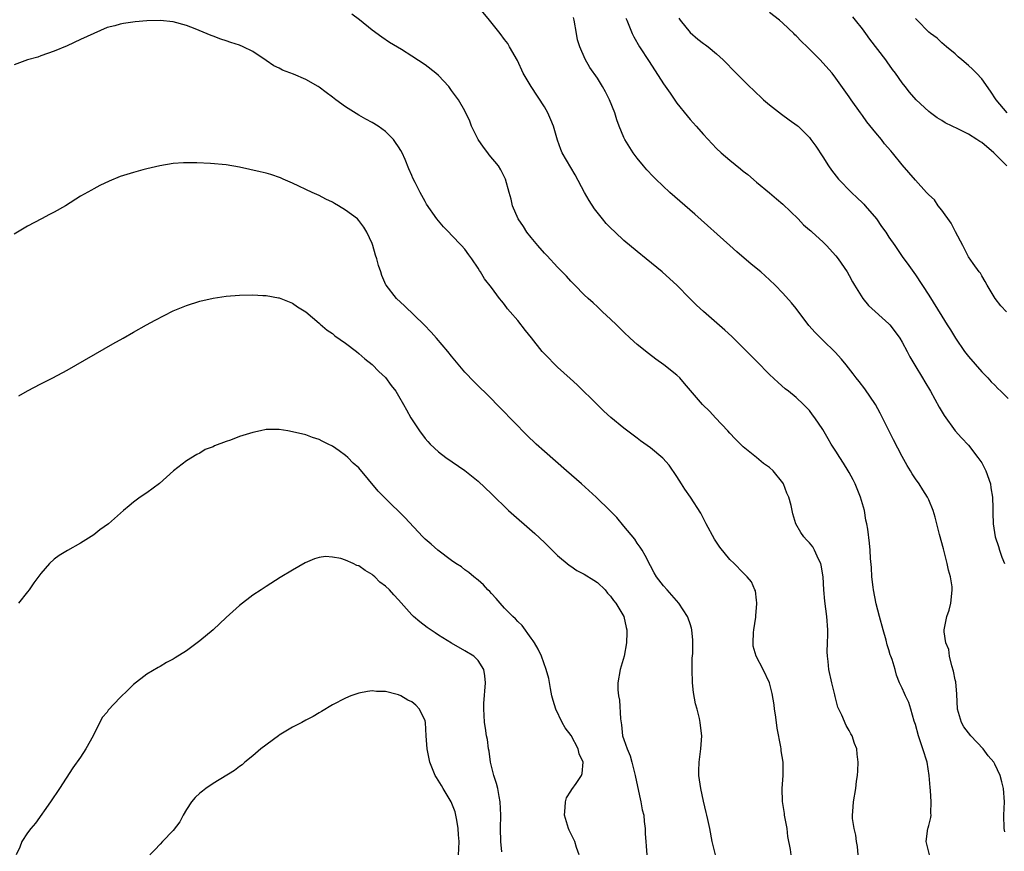
# Model space of a CAD drawing. Units: inches. Extents: x 2625000 to 2628000, y 1491000 to 1494000.
# Drawn here: x 2627096 to 2627244, y 1491126 to 1491251 of the extents above; entities that cross this region are included whole.
import ezdxf

# ---------------------------------------------------------------- set-up
doc = ezdxf.new("R2010")
doc.units = ezdxf.units.IN
doc.header["$MEASUREMENT"] = 0
doc.layers.add('LD26251491_10ft', color=4, linetype='Continuous')

msp = doc.modelspace()

# ---------------------------------------------------------------- linework, layer by layer
at = {"layer": 'LD26251491_10ft'}
for points, elevation in [([(2627233.14, 1491125), (2627232.64, 1491127), (2627232.89, 1491129), (2627232.92, 1491129.08), (2627233, 1491129.45), (2627233.33, 1491130.67), (2627233.36, 1491131), (2627233.32, 1491131.32), (2627233.39, 1491133), (2627233.28, 1491134.72), (2627233.2, 1491135.2), (2627233.08, 1491137), (2627232.75, 1491139), (2627232.14, 1491141), (2627231.44, 1491143), (2627231, 1491144.67), (2627230.83, 1491145.17), (2627230.32, 1491147), (2627230.01, 1491148.01), (2627229.51, 1491149), (2627229.36, 1491149.36), (2627229, 1491150.16), (2627228.59, 1491151), (2627228.15, 1491152.15), (2627227.93, 1491153), (2627227.49, 1491154.51), (2627227.31, 1491155), (2627227.21, 1491155.21), (2627227, 1491155.96), (2627226.72, 1491156.72), (2627226.58, 1491157.42), (2627226.13, 1491159), (2627225.6, 1491161), (2627225.08, 1491162.92), (2627224.66, 1491165), (2627224.6, 1491165.4), (2627224.44, 1491167), (2627224.39, 1491168.39), (2627224.24, 1491169.76), (2627224.19, 1491171), (2627224.08, 1491172.08), (2627223.82, 1491174.18), (2627223.67, 1491175), (2627223.53, 1491175.53), (2627223.32, 1491177), (2627222.73, 1491179), (2627221.88, 1491181), (2627221.6, 1491181.6), (2627221, 1491182.74), (2627220.84, 1491183), (2627220.14, 1491184.14), (2627219.58, 1491185), (2627219, 1491185.95), (2627218.28, 1491187), (2627217.81, 1491187.81), (2627217, 1491189.24), (2627215.83, 1491191), (2627215.45, 1491191.45), (2627215, 1491192.07), (2627214.13, 1491193), (2627213, 1491194.03), (2627211.84, 1491195), (2627211.36, 1491195.36), (2627210.29, 1491196.29), (2627209, 1491197.52), (2627207, 1491199.53), (2627205.57, 1491201), (2627203.27, 1491203.27), (2627202.23, 1491204.23), (2627199, 1491207.01), (2627197.98, 1491207.98), (2627196.97, 1491208.97), (2627194.97, 1491211), (2627193.95, 1491211.95), (2627192.78, 1491213), (2627190.37, 1491215), (2627189, 1491216.09), (2627187, 1491217.77), (2627185.67, 1491219), (2627185, 1491219.64), (2627184.33, 1491220.33), (2627183.76, 1491221), (2627182.55, 1491222.55), (2627181.77, 1491223.77), (2627181.07, 1491225), (2627179.65, 1491227.65), (2627177.7, 1491231), (2627177.47, 1491231.47), (2627177, 1491232.88), (2627176.39, 1491235), (2627175.98, 1491235.98), (2627175.53, 1491237), (2627175, 1491237.93), (2627173.02, 1491241), (2627171.82, 1491243), (2627170.92, 1491244.92), (2627169.76, 1491247), (2627169.47, 1491247.47), (2627169, 1491248.1), (2627168.31, 1491249), (2627166.73, 1491251), (2627165, 1491253.06)], 9560), ([(2627222.38, 1491125), (2627222.26, 1491126.26), (2627222.08, 1491127), (2627222, 1491128), (2627221.73, 1491129), (2627221.48, 1491130.52), (2627221.48, 1491131), (2627221.56, 1491131.56), (2627221.63, 1491133), (2627221.99, 1491135), (2627222.11, 1491136.11), (2627222.24, 1491137), (2627222.31, 1491137.69), (2627222.35, 1491139), (2627222.2, 1491140.2), (2627222.17, 1491141), (2627221.82, 1491141.82), (2627221.47, 1491143), (2627221.27, 1491143.27), (2627221, 1491143.78), (2627220.52, 1491144.52), (2627219.89, 1491146.11), (2627219.44, 1491147), (2627219.31, 1491147.31), (2627219, 1491148.53), (2627218.89, 1491148.89), (2627218.83, 1491149.17), (2627218.37, 1491151), (2627217.95, 1491153), (2627217.82, 1491154.18), (2627217.71, 1491155), (2627217.68, 1491155.68), (2627217.71, 1491157), (2627217.77, 1491158.23), (2627217.76, 1491159), (2627217.62, 1491161), (2627217.32, 1491163.32), (2627217.17, 1491165), (2627217.06, 1491167), (2627216.76, 1491168.76), (2627216.7, 1491169), (2627216.36, 1491169.64), (2627215.75, 1491171), (2627215.49, 1491171.49), (2627215, 1491172.11), (2627214.58, 1491172.58), (2627214.14, 1491173), (2627213.69, 1491173.69), (2627212.95, 1491175), (2627212.51, 1491176.51), (2627212.25, 1491177.75), (2627211.9, 1491179), (2627211.6, 1491179.6), (2627211.11, 1491181), (2627211, 1491181.17), (2627209.53, 1491183), (2627209, 1491183.5), (2627208.09, 1491184.09), (2627207, 1491185), (2627205, 1491186.59), (2627203.8, 1491187.8), (2627203, 1491188.65), (2627202.7, 1491189), (2627200.83, 1491191), (2627199.96, 1491191.96), (2627198.88, 1491193), (2627196.17, 1491196.17), (2627195.43, 1491197), (2627195, 1491197.41), (2627193.02, 1491199), (2627191.84, 1491199.84), (2627190.71, 1491200.71), (2627189, 1491202.07), (2627187.96, 1491203), (2627187, 1491203.89), (2627186.45, 1491204.45), (2627185.86, 1491205), (2627185, 1491205.85), (2627183.75, 1491207), (2627183.38, 1491207.38), (2627183, 1491207.73), (2627182.35, 1491208.35), (2627181.59, 1491209), (2627181, 1491209.57), (2627179.59, 1491211), (2627179.31, 1491211.31), (2627179, 1491211.59), (2627178.35, 1491212.35), (2627177.71, 1491213), (2627177, 1491213.7), (2627175.43, 1491215.43), (2627175, 1491215.86), (2627174, 1491217), (2627173, 1491218.2), (2627172.36, 1491219), (2627171.84, 1491219.84), (2627171.04, 1491221), (2627170.2, 1491223), (2627169.97, 1491223.97), (2627169.67, 1491225), (2627169.13, 1491227), (2627168.42, 1491228.42), (2627168.1, 1491229), (2627166.69, 1491230.69), (2627166.47, 1491231), (2627165.82, 1491231.82), (2627164.99, 1491232.99), (2627163.99, 1491235), (2627163.76, 1491235.76), (2627163, 1491237.34), (2627162.03, 1491239), (2627161.58, 1491239.58), (2627161, 1491240.41), (2627160.56, 1491241), (2627159, 1491242.66), (2627158.61, 1491243), (2627157, 1491244.25), (2627155, 1491245.58), (2627153.43, 1491246.57), (2627151.65, 1491247.65), (2627150.46, 1491248.46), (2627149, 1491249.51), (2627147.08, 1491251.08), (2627145.93, 1491251.93)], 9570), ([(2627244.47, 1491128.47), (2627244.39, 1491129), (2627244.34, 1491131), (2627244.43, 1491133), (2627244.31, 1491135), (2627244.02, 1491136.02), (2627243.8, 1491137), (2627243, 1491138.72), (2627242.84, 1491139), (2627241.96, 1491139.96), (2627241.24, 1491141), (2627239.38, 1491143), (2627238.32, 1491144.32), (2627237.93, 1491145), (2627237.5, 1491146.5), (2627237.33, 1491147), (2627237.27, 1491149.27), (2627237.11, 1491151.11), (2627237, 1491151.45), (2627236.75, 1491152.75), (2627236.48, 1491153.52), (2627236.13, 1491155), (2627236.02, 1491156.02), (2627235.6, 1491157), (2627235.33, 1491158.67), (2627235.33, 1491159), (2627235.73, 1491161), (2627236.07, 1491161.93), (2627236.35, 1491163), (2627236.47, 1491164.47), (2627236.56, 1491165), (2627236.53, 1491165.47), (2627236.27, 1491167), (2627235.97, 1491167.97), (2627235.81, 1491169), (2627235.41, 1491170.59), (2627235.21, 1491171.21), (2627234.63, 1491173.37), (2627234.21, 1491175), (2627234, 1491176), (2627233.65, 1491177), (2627233, 1491178.6), (2627232.81, 1491179), (2627232.13, 1491180.13), (2627231.55, 1491181), (2627231, 1491181.78), (2627230.51, 1491182.51), (2627230.23, 1491183), (2627229.76, 1491183.76), (2627229, 1491185.12), (2627227.68, 1491187.68), (2627225.69, 1491191.69), (2627224.98, 1491192.98), (2627223.37, 1491195.37), (2627222.49, 1491196.49), (2627222.06, 1491197), (2627221.61, 1491197.61), (2627220.55, 1491199), (2627219.86, 1491199.86), (2627218.9, 1491200.9), (2627217, 1491202.69), (2627215.85, 1491203.85), (2627214.93, 1491204.93), (2627213, 1491207.47), (2627212.32, 1491208.32), (2627211, 1491209.82), (2627209.85, 1491211), (2627209, 1491211.81), (2627207.65, 1491213), (2627206.2, 1491214.2), (2627204.04, 1491216.04), (2627202.98, 1491216.98), (2627197.73, 1491221.73), (2627193.94, 1491225), (2627191.8, 1491227), (2627191.4, 1491227.4), (2627190.44, 1491228.43), (2627189.94, 1491229), (2627189, 1491230.16), (2627188.41, 1491231), (2627187.15, 1491233), (2627187, 1491233.3), (2627186.29, 1491235), (2627185.95, 1491235.95), (2627185.62, 1491237), (2627184.82, 1491239), (2627184.2, 1491240.2), (2627183.76, 1491241), (2627183, 1491242.24), (2627181.88, 1491243.88), (2627181.14, 1491245.14), (2627180.33, 1491247), (2627180.02, 1491248.02), (2627179.84, 1491249), (2627179.5, 1491251), (2627179.41, 1491251.41)], 9550), ([(2627244.76, 1491207), (2627243.91, 1491207.91), (2627243.05, 1491209), (2627241.83, 1491211), (2627241.54, 1491211.54), (2627241, 1491212.4), (2627240.8, 1491212.8), (2627240.63, 1491213), (2627239.71, 1491214.29), (2627239, 1491215.3), (2627238.16, 1491217), (2627237.06, 1491219.06), (2627237, 1491219.16), (2627236.38, 1491220.38), (2627235, 1491222.33), (2627234.42, 1491223), (2627233.89, 1491223.89), (2627233, 1491224.65), (2627232.84, 1491224.84), (2627232.67, 1491225), (2627231, 1491226.84), (2627229, 1491229.15), (2627227.54, 1491231), (2627227.28, 1491231.28), (2627226.35, 1491232.35), (2627225.89, 1491233), (2627225, 1491234.01), (2627223.68, 1491235.68), (2627223, 1491236.62), (2627222.71, 1491237), (2627221.28, 1491239), (2627221, 1491239.44), (2627219, 1491242.26), (2627218.41, 1491243), (2627217, 1491244.59), (2627216.61, 1491245), (2627214.65, 1491247), (2627213.8, 1491247.8), (2627213, 1491248.64), (2627212.81, 1491248.81), (2627212.64, 1491249), (2627211, 1491250.56), (2627210.49, 1491251), (2627209, 1491252.16)], 9520), ([(2627244.8, 1491229), (2627243, 1491230.81), (2627242.81, 1491231), (2627241, 1491232.52), (2627240.7, 1491232.7), (2627240.26, 1491233), (2627239, 1491233.82), (2627237.38, 1491234.62), (2627236.52, 1491235), (2627235.51, 1491235.51), (2627235, 1491235.86), (2627234.27, 1491236.27), (2627233.29, 1491237), (2627233, 1491237.24), (2627231.1, 1491239), (2627230.12, 1491240.12), (2627229.46, 1491241), (2627229, 1491241.57), (2627228.01, 1491243), (2627227.55, 1491243.55), (2627226.72, 1491244.72), (2627226.54, 1491245), (2627224.13, 1491248.13), (2627223.49, 1491249), (2627223, 1491249.7), (2627221.93, 1491251), (2627221.53, 1491251.53)], 9510), ([(2627212.23, 1491125), (2627212.16, 1491125.84), (2627211.76, 1491127.76), (2627211.62, 1491129), (2627211.26, 1491131), (2627211.24, 1491131.24), (2627210.95, 1491133.05), (2627210.88, 1491135), (2627211.05, 1491137), (2627211.04, 1491139), (2627210.72, 1491140.72), (2627210.72, 1491141), (2627210.7, 1491141.3), (2627210.15, 1491144.15), (2627210.04, 1491145), (2627209.86, 1491146.14), (2627209.74, 1491147), (2627209.67, 1491147.67), (2627209.38, 1491149.38), (2627208.99, 1491151), (2627208.04, 1491153), (2627206.97, 1491155), (2627206.53, 1491156.53), (2627206.5, 1491157), (2627206.58, 1491158.58), (2627206.62, 1491159), (2627206.91, 1491160.91), (2627206.92, 1491161), (2627206.9, 1491161.1), (2627207.04, 1491162.96), (2627207.06, 1491163.06), (2627207, 1491163.46), (2627206.85, 1491164.85), (2627206.76, 1491165), (2627206.24, 1491166.24), (2627205.61, 1491167), (2627205, 1491167.58), (2627203.64, 1491169), (2627203, 1491169.59), (2627201.47, 1491171.47), (2627200.68, 1491172.68), (2627199.42, 1491175), (2627198.59, 1491176.59), (2627197.04, 1491179), (2627196.22, 1491180.22), (2627195.7, 1491181), (2627195, 1491182.11), (2627193.84, 1491183.84), (2627192.88, 1491184.88), (2627191, 1491186.47), (2627189.52, 1491187.52), (2627189, 1491187.93), (2627188.38, 1491188.38), (2627187, 1491189.44), (2627185.05, 1491191.05), (2627183.99, 1491191.99), (2627183, 1491192.94), (2627179.94, 1491195.94), (2627178.91, 1491196.91), (2627177, 1491198.64), (2627175, 1491200.64), (2627174.69, 1491201), (2627173.04, 1491203.04), (2627172.17, 1491204.17), (2627171, 1491205.65), (2627169.84, 1491207), (2627169.46, 1491207.46), (2627169, 1491208.08), (2627168.57, 1491208.57), (2627168.22, 1491209), (2627167, 1491210.66), (2627165.98, 1491211.98), (2627165.35, 1491213), (2627165.2, 1491213.2), (2627165, 1491213.57), (2627164.03, 1491215), (2627163.58, 1491215.58), (2627163, 1491216.43), (2627162.5, 1491217), (2627161, 1491218.57), (2627160.56, 1491219), (2627159.79, 1491219.79), (2627159, 1491220.7), (2627158.76, 1491221), (2627157.23, 1491223.23), (2627157, 1491223.63), (2627156.53, 1491224.53), (2627156.26, 1491225), (2627155.51, 1491226.49), (2627155.15, 1491227.15), (2627155, 1491227.56), (2627154.56, 1491228.56), (2627154, 1491230), (2627153.56, 1491231), (2627153.33, 1491231.33), (2627153, 1491231.9), (2627152.53, 1491232.53), (2627152.24, 1491233), (2627151, 1491234.2), (2627149.92, 1491235), (2627149, 1491235.56), (2627148.05, 1491236.05), (2627147, 1491236.65), (2627145, 1491237.94), (2627143.51, 1491239), (2627143, 1491239.39), (2627142.07, 1491240.07), (2627141, 1491240.9), (2627140.84, 1491241), (2627139, 1491242.06), (2627137.12, 1491242.88), (2627135.48, 1491243.48), (2627135, 1491243.76), (2627134.15, 1491244.14), (2627133, 1491244.94), (2627131, 1491246.28), (2627129.56, 1491247), (2627129, 1491247.23), (2627127.66, 1491247.66), (2627127, 1491247.89), (2627126.15, 1491248.15), (2627125, 1491248.61), (2627124.7, 1491248.7), (2627122.29, 1491249.71), (2627121, 1491250.22), (2627119, 1491250.77), (2627117, 1491250.97), (2627115, 1491250.91), (2627113.26, 1491250.74), (2627111.48, 1491250.52), (2627111, 1491250.42), (2627110.18, 1491250.17), (2627109, 1491249.9), (2627107, 1491249.02), (2627105, 1491248.11), (2627103, 1491247.16), (2627101, 1491246.32), (2627099, 1491245.62), (2627098.56, 1491245.44), (2627097, 1491245), (2627095, 1491244.26)], 9580), ([(2627187.31, 1491251.31), (2627187.43, 1491251), (2627187.74, 1491250.26), (2627188.23, 1491249), (2627188.49, 1491248.49), (2627189.37, 1491247), (2627190.79, 1491244.79), (2627193, 1491241.4), (2627193.97, 1491239.97), (2627195, 1491238.49), (2627196.55, 1491236.55), (2627197, 1491236.01), (2627197.91, 1491235), (2627199, 1491233.74), (2627200.33, 1491232.33), (2627201, 1491231.66), (2627201.68, 1491231), (2627203, 1491229.88), (2627204.58, 1491228.58), (2627205, 1491228.21), (2627205.7, 1491227.7), (2627207, 1491226.56), (2627209, 1491224.95), (2627210.04, 1491224.04), (2627211, 1491223.25), (2627213.32, 1491221), (2627214.12, 1491220.12), (2627215, 1491219.37), (2627215.19, 1491219.19), (2627215.41, 1491219), (2627217, 1491217.56), (2627217.57, 1491217), (2627219, 1491215.45), (2627219.35, 1491215), (2627220.68, 1491213), (2627221, 1491212.46), (2627221.51, 1491211.51), (2627221.81, 1491211), (2627223.07, 1491209), (2627223.94, 1491207.94), (2627227, 1491205.16), (2627227.15, 1491205), (2627227.95, 1491203.95), (2627228.64, 1491203), (2627229, 1491202.39), (2627229.75, 1491201), (2627230.17, 1491200.17), (2627230.91, 1491198.91), (2627232.08, 1491197), (2627232.41, 1491196.41), (2627233.27, 1491195), (2627234.6, 1491192.6), (2627235.33, 1491191.33), (2627237.01, 1491189.01), (2627237.94, 1491187.94), (2627239, 1491186.86), (2627240.44, 1491185), (2627241, 1491184.17), (2627241.6, 1491183), (2627242.31, 1491181), (2627242.39, 1491180.39), (2627242.62, 1491179), (2627242.67, 1491177.33), (2627242.66, 1491176.66), (2627242.74, 1491175), (2627243.05, 1491173), (2627243.54, 1491171.54), (2627243.67, 1491171), (2627244.04, 1491169.96), (2627244.44, 1491169)], 9540), ([(2627195.3, 1491251.3), (2627195.51, 1491251), (2627197, 1491249.13), (2627198.15, 1491248.15), (2627199, 1491247.49), (2627199.3, 1491247.3), (2627199.73, 1491247), (2627201, 1491245.92), (2627201.97, 1491245), (2627203.94, 1491243), (2627205.95, 1491241), (2627206.49, 1491240.49), (2627208.09, 1491239), (2627209, 1491238.22), (2627210.8, 1491236.8), (2627211.95, 1491235.95), (2627213.13, 1491235.13), (2627213.28, 1491235), (2627215, 1491233.28), (2627215.23, 1491233), (2627215.97, 1491231.97), (2627217, 1491230.4), (2627217.89, 1491229), (2627218.35, 1491228.35), (2627219.37, 1491227), (2627221.35, 1491225), (2627222.19, 1491224.19), (2627223, 1491223.45), (2627223.22, 1491223.22), (2627223.43, 1491223), (2627225.12, 1491221), (2627225.88, 1491219.88), (2627226.53, 1491219), (2627227, 1491218.27), (2627227.88, 1491217), (2627229, 1491215.33), (2627229.99, 1491213.99), (2627231, 1491212.58), (2627233, 1491209.52), (2627235, 1491206.31), (2627235.8, 1491205), (2627236.28, 1491204.28), (2627237.03, 1491203), (2627238.42, 1491201), (2627239, 1491200.26), (2627241, 1491197.94), (2627241.9, 1491197), (2627242.42, 1491196.42), (2627243, 1491195.91), (2627243.43, 1491195.43), (2627243.91, 1491195), (2627245, 1491193.91)], 9530), ([(2627244.84, 1491237), (2627243.16, 1491239), (2627242.31, 1491240.31), (2627241, 1491242.15), (2627240.23, 1491243), (2627239.6, 1491243.6), (2627239, 1491244.15), (2627237.98, 1491245), (2627237.46, 1491245.46), (2627237, 1491245.94), (2627235.68, 1491247), (2627235, 1491247.6), (2627234.28, 1491248.28), (2627233.28, 1491249), (2627233, 1491249.22), (2627231.27, 1491251), (2627231, 1491251.24)], 9500), ([(2627200.81, 1491125), (2627200.34, 1491127), (2627199.95, 1491129), (2627199.67, 1491130.33), (2627199.52, 1491131), (2627199.4, 1491131.4), (2627199, 1491133.12), (2627198.59, 1491135), (2627198.32, 1491137), (2627198.32, 1491137.68), (2627198.35, 1491139), (2627198.62, 1491141), (2627198.76, 1491143), (2627198.54, 1491144.54), (2627198.52, 1491145), (2627198.43, 1491145.57), (2627198.05, 1491147), (2627197.8, 1491147.8), (2627197.53, 1491149.53), (2627197.37, 1491151), (2627197.29, 1491153), (2627197.31, 1491154.69), (2627197.39, 1491155.39), (2627197.42, 1491157), (2627197.41, 1491157.41), (2627197.26, 1491159), (2627197.21, 1491159.21), (2627197, 1491159.89), (2627196.72, 1491160.72), (2627196.59, 1491161), (2627195.29, 1491163), (2627194.23, 1491164.23), (2627193.51, 1491165), (2627193, 1491165.63), (2627191.93, 1491167), (2627191.58, 1491167.58), (2627191, 1491168.65), (2627190.22, 1491170.22), (2627189.75, 1491171), (2627189.45, 1491171.45), (2627189, 1491172.08), (2627188.64, 1491172.64), (2627187, 1491174.65), (2627185.93, 1491175.93), (2627184.95, 1491176.95), (2627182.84, 1491179), (2627180.6, 1491181), (2627178.33, 1491183), (2627175, 1491185.89), (2627173.77, 1491187), (2627172.37, 1491188.37), (2627168.41, 1491192.41), (2627167.81, 1491193), (2627167, 1491193.83), (2627164.4, 1491196.4), (2627163, 1491197.88), (2627161, 1491200.29), (2627160.43, 1491201), (2627158.72, 1491203), (2627157.91, 1491203.91), (2627156.84, 1491205), (2627153.88, 1491207.88), (2627152.66, 1491209), (2627151.13, 1491211), (2627151.08, 1491211.08), (2627150.47, 1491212.47), (2627150.32, 1491213), (2627149.97, 1491213.97), (2627149.72, 1491215), (2627149.53, 1491215.53), (2627149.11, 1491217), (2627149, 1491217.31), (2627148.23, 1491219), (2627147.74, 1491219.74), (2627147, 1491220.79), (2627146.79, 1491221), (2627145, 1491222.33), (2627143.91, 1491223), (2627143.33, 1491223.33), (2627143, 1491223.56), (2627142, 1491224), (2627141, 1491224.55), (2627140.68, 1491224.68), (2627139.96, 1491225), (2627137, 1491226.4), (2627135.58, 1491227), (2627135.19, 1491227.19), (2627133.71, 1491227.71), (2627133, 1491227.9), (2627132.12, 1491228.12), (2627129, 1491228.82), (2627127, 1491229.17), (2627124.63, 1491229.37), (2627122.54, 1491229.46), (2627121, 1491229.46), (2627120.55, 1491229.45), (2627119, 1491229.35), (2627116.96, 1491229.04), (2627115, 1491228.59), (2627114.41, 1491228.41), (2627113, 1491228.04), (2627111, 1491227.39), (2627109.3, 1491226.7), (2627107.93, 1491226.07), (2627107, 1491225.55), (2627106.64, 1491225.37), (2627105, 1491224.42), (2627102.74, 1491223), (2627101, 1491222.01), (2627100.33, 1491221.67), (2627099.09, 1491221), (2627097, 1491219.92), (2627095, 1491218.72)], 9590), ([(2627095.7, 1491194.3), (2627097, 1491195.08), (2627099, 1491196.12), (2627100.81, 1491197), (2627103, 1491198.18), (2627109.87, 1491202.13), (2627111.42, 1491203), (2627113, 1491203.93), (2627114.97, 1491205.03), (2627116.26, 1491205.74), (2627119, 1491207.12), (2627121, 1491207.95), (2627123, 1491208.59), (2627125, 1491209.05), (2627127, 1491209.33), (2627129, 1491209.49), (2627131, 1491209.54), (2627132.53, 1491209.47), (2627133, 1491209.44), (2627134.89, 1491209.11), (2627135, 1491209.09), (2627135.24, 1491209), (2627136.48, 1491208.48), (2627137, 1491208.29), (2627137.75, 1491207.75), (2627139, 1491207), (2627141, 1491205.28), (2627141.14, 1491205.14), (2627142.21, 1491204.21), (2627143, 1491203.71), (2627143.38, 1491203.38), (2627145, 1491202.23), (2627146.63, 1491201), (2627147, 1491200.69), (2627147.89, 1491199.89), (2627149, 1491199.04), (2627150, 1491198), (2627151, 1491197.08), (2627151.87, 1491195.87), (2627152.57, 1491195), (2627153, 1491194.31), (2627153.76, 1491193), (2627154.19, 1491192.19), (2627154.87, 1491191), (2627156.13, 1491189), (2627157, 1491187.84), (2627157.39, 1491187.39), (2627157.76, 1491187), (2627159, 1491185.83), (2627160.12, 1491185), (2627163, 1491183.02), (2627165, 1491181.4), (2627167, 1491179.51), (2627169.61, 1491177), (2627173.54, 1491173.54), (2627175, 1491172.17), (2627177, 1491170.22), (2627178.73, 1491168.73), (2627179, 1491168.57), (2627179.92, 1491167.92), (2627181, 1491167.4), (2627182.45, 1491166.45), (2627183, 1491166.14), (2627184.18, 1491165), (2627184.53, 1491164.53), (2627185, 1491164.08), (2627185.43, 1491163.43), (2627185.8, 1491163), (2627186.98, 1491161), (2627187.33, 1491159.33), (2627187.43, 1491159), (2627187.45, 1491158.55), (2627187.39, 1491157), (2627187.02, 1491154.98), (2627186.44, 1491153), (2627186.07, 1491151), (2627186.08, 1491149.92), (2627186.17, 1491149), (2627186.34, 1491148.34), (2627186.47, 1491145.53), (2627186.62, 1491144.62), (2627186.81, 1491143), (2627187, 1491142.41), (2627187.49, 1491141), (2627187.96, 1491139.96), (2627188.21, 1491139), (2627188.59, 1491137.41), (2627188.7, 1491137), (2627188.73, 1491136.73), (2627189.44, 1491133.44), (2627189.58, 1491133), (2627189.78, 1491131.78), (2627189.99, 1491131), (2627190.04, 1491130.04), (2627190.21, 1491129), (2627190.2, 1491128.2), (2627190.32, 1491127), (2627190.34, 1491126.34), (2627190.47, 1491125)], 9600), ([(2627180.27, 1491125), (2627179.86, 1491126.14), (2627179.59, 1491127), (2627179.41, 1491127.41), (2627178.74, 1491128.74), (2627178.63, 1491129), (2627178.49, 1491129.51), (2627178.03, 1491131), (2627178.15, 1491132.15), (2627178.18, 1491133), (2627178.36, 1491133.64), (2627179, 1491134.61), (2627179.14, 1491134.86), (2627179.8, 1491135.8), (2627180.61, 1491137), (2627180.69, 1491137.31), (2627180.84, 1491139), (2627180.27, 1491140.27), (2627180.12, 1491141), (2627179.02, 1491143.02), (2627178.16, 1491144.16), (2627177.7, 1491145), (2627176.74, 1491147), (2627176.33, 1491148.33), (2627176.15, 1491149), (2627175.9, 1491150.1), (2627175.65, 1491151.65), (2627175.28, 1491153), (2627174.55, 1491155), (2627174.07, 1491156.07), (2627173.5, 1491157), (2627173.33, 1491157.33), (2627173, 1491157.72), (2627171.63, 1491159.63), (2627171, 1491160.21), (2627170.65, 1491160.65), (2627170.23, 1491161), (2627169, 1491162.27), (2627168.31, 1491163), (2627167.71, 1491163.71), (2627167, 1491164.46), (2627166.75, 1491164.75), (2627166.47, 1491165), (2627165.79, 1491165.79), (2627165, 1491166.49), (2627164.34, 1491167), (2627163.62, 1491167.62), (2627163, 1491168.03), (2627162.48, 1491168.48), (2627161.65, 1491169), (2627161, 1491169.45), (2627158.91, 1491171), (2627157.91, 1491171.91), (2627157, 1491172.66), (2627156.65, 1491173), (2627153.95, 1491175.95), (2627151, 1491178.78), (2627149.92, 1491179.92), (2627147, 1491183.42), (2627146.16, 1491184.16), (2627145.32, 1491185), (2627145, 1491185.28), (2627144.01, 1491185.99), (2627143, 1491186.68), (2627142.38, 1491187), (2627141.45, 1491187.45), (2627141, 1491187.72), (2627140.03, 1491188.03), (2627139, 1491188.4), (2627137, 1491188.89), (2627136.29, 1491189), (2627135, 1491189.24), (2627133, 1491189.2), (2627132.18, 1491189), (2627131, 1491188.76), (2627129, 1491188.14), (2627127.61, 1491187.61), (2627127, 1491187.41), (2627125.24, 1491186.76), (2627125, 1491186.6), (2627123.81, 1491186.19), (2627123, 1491185.65), (2627122.55, 1491185.45), (2627121, 1491184.49), (2627119.04, 1491182.96), (2627116.93, 1491181.07), (2627115, 1491179.68), (2627114, 1491179), (2627113, 1491178.27), (2627112.32, 1491177.68), (2627111.46, 1491177), (2627109.21, 1491175), (2627107.92, 1491174.08), (2627107, 1491173.34), (2627105, 1491172.04), (2627103.05, 1491170.95), (2627101.79, 1491170.21), (2627101, 1491169.63), (2627100.34, 1491169), (2627099, 1491167.5), (2627097.93, 1491166.07), (2627097.26, 1491165), (2627097, 1491164.69), (2627095.66, 1491163)], 9610), ([(2627168.56, 1491125.44), (2627168.42, 1491127), (2627168.38, 1491129), (2627168.41, 1491131), (2627168.33, 1491133), (2627168.16, 1491133.84), (2627167.96, 1491135), (2627167.79, 1491135.79), (2627167.38, 1491137), (2627166.89, 1491139), (2627166.67, 1491140.67), (2627166.58, 1491141), (2627166.43, 1491142.43), (2627166.29, 1491143), (2627166.13, 1491144.13), (2627165.97, 1491145), (2627165.92, 1491146.08), (2627165.84, 1491147), (2627165.87, 1491147.87), (2627166.12, 1491151), (2627166.02, 1491152.02), (2627165.85, 1491153), (2627165, 1491154.33), (2627164.33, 1491155), (2627163, 1491155.82), (2627160.96, 1491156.96), (2627159, 1491158.19), (2627158.51, 1491158.51), (2627157.33, 1491159.33), (2627156.18, 1491160.18), (2627155.26, 1491161), (2627155, 1491161.26), (2627153, 1491163.53), (2627152.27, 1491164.27), (2627151.63, 1491165), (2627151, 1491165.58), (2627150.19, 1491166.19), (2627149.42, 1491167), (2627149.18, 1491167.18), (2627149, 1491167.35), (2627147.93, 1491167.93), (2627147, 1491168.62), (2627146.7, 1491168.7), (2627146.13, 1491169), (2627145, 1491169.48), (2627144.27, 1491169.73), (2627143, 1491169.97), (2627141.97, 1491170.03), (2627141, 1491169.89), (2627140.29, 1491169.71), (2627138.9, 1491169.1), (2627137, 1491167.99), (2627135.14, 1491166.86), (2627133, 1491165.54), (2627132.24, 1491165), (2627131, 1491164.19), (2627129, 1491162.65), (2627127, 1491160.84), (2627125.03, 1491159), (2627123, 1491157.31), (2627122.6, 1491157), (2627121, 1491155.83), (2627119.26, 1491154.74), (2627119, 1491154.57), (2627117.97, 1491154.03), (2627117, 1491153.46), (2627116.7, 1491153.3), (2627115, 1491152.26), (2627113, 1491150.71), (2627112.12, 1491149.88), (2627111, 1491148.78), (2627109.17, 1491146.83), (2627109, 1491146.57), (2627108.27, 1491145.73), (2627106.9, 1491143), (2627105.78, 1491141), (2627105, 1491139.76), (2627103.86, 1491138.14), (2627101.83, 1491135), (2627100.48, 1491133), (2627098.21, 1491129.79), (2627097.5, 1491129), (2627097, 1491128.33), (2627096.16, 1491127), (2627095.83, 1491126.17), (2627095.31, 1491125)], 9620), ([(2627162.04, 1491125), (2627162.09, 1491125.91), (2627162.13, 1491127), (2627162.05, 1491128.05), (2627162.01, 1491129), (2627161.78, 1491130.22), (2627161.66, 1491131), (2627161.52, 1491131.52), (2627160.94, 1491133), (2627159.73, 1491135), (2627159.47, 1491135.47), (2627158.7, 1491136.7), (2627158.53, 1491137), (2627157.72, 1491139), (2627157.29, 1491141), (2627157.16, 1491143), (2627157.06, 1491145), (2627157, 1491145.23), (2627156.15, 1491147), (2627155.58, 1491147.58), (2627155, 1491148.11), (2627154.38, 1491148.38), (2627153.33, 1491149), (2627153, 1491149.14), (2627152.78, 1491149.22), (2627151, 1491149.67), (2627149.68, 1491149.68), (2627149, 1491149.78), (2627148.31, 1491149.69), (2627147, 1491149.4), (2627145.8, 1491149), (2627145, 1491148.68), (2627143, 1491147.66), (2627141.36, 1491146.64), (2627141, 1491146.46), (2627140.1, 1491145.9), (2627139, 1491145.33), (2627138.4, 1491145), (2627137, 1491144.29), (2627135, 1491143.1), (2627134.86, 1491143), (2627132.2, 1491141), (2627131, 1491139.97), (2627129.77, 1491139), (2627129.38, 1491138.62), (2627129, 1491138.37), (2627128.26, 1491137.74), (2627125, 1491135.8), (2627123.89, 1491135), (2627123.39, 1491134.61), (2627123, 1491134.33), (2627122.32, 1491133.68), (2627121.76, 1491133), (2627121, 1491131.85), (2627120.47, 1491131), (2627120.01, 1491129.99), (2627119, 1491128.67), (2627117.38, 1491127), (2627117, 1491126.64), (2627116.22, 1491125.78), (2627115.47, 1491125)], 9630)]:
    msp.add_lwpolyline(points, dxfattribs=dict(at, elevation=elevation))

doc.saveas('drawing.dxf')
